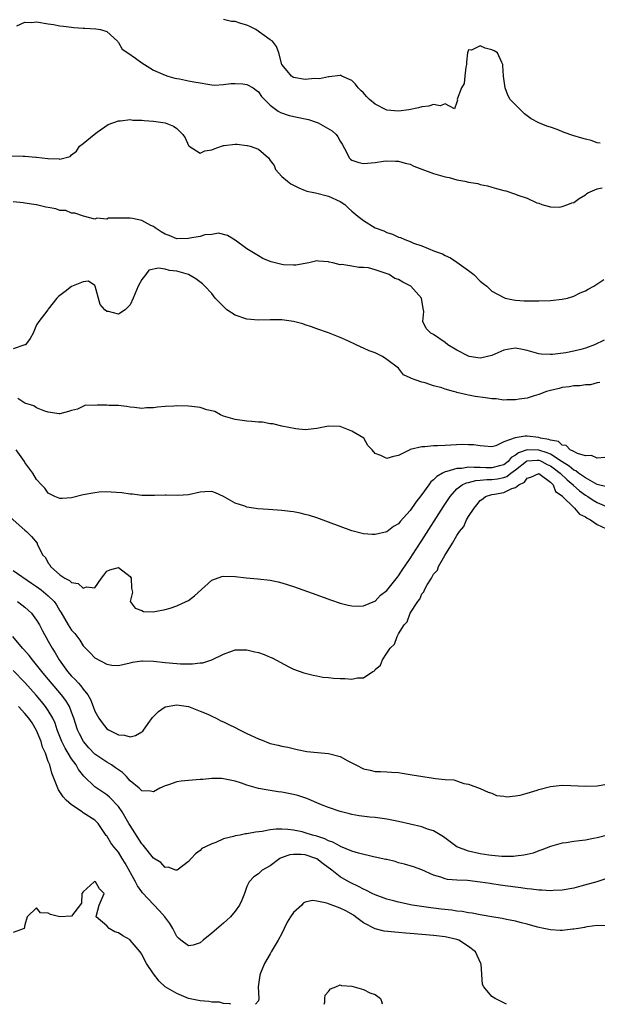
# Model space of a CAD drawing. Units: inches. Extents: x 2592000 to 2595000, y 1503000 to 1506000.
# Drawn here: x 2592436 to 2592535, y 1503000 to 1503169 of the extents above; entities that cross this region are included whole.
import ezdxf

# ---------------------------------------------------------------- set-up
doc = ezdxf.new("R2010")
doc.units = ezdxf.units.IN
doc.header["$MEASUREMENT"] = 0
doc.layers.add('LD25921503_2ft', color=100, linetype='Continuous')

msp = doc.modelspace()

# ---------------------------------------------------------------- linework, layer by layer
at = {"layer": 'LD25921503_2ft'}
for points, elevation in [([(2592435.61, 1503167.61), (2592437, 1503168.23), (2592438.21, 1503168.21), (2592439, 1503168.3), (2592441, 1503167.99), (2592441.87, 1503167.87), (2592443, 1503167.62), (2592443.58, 1503167.58), (2592445, 1503167.37), (2592445.36, 1503167.36), (2592447, 1503167.25), (2592447.25, 1503167.25), (2592449.14, 1503167.14), (2592449.95, 1503167), (2592451, 1503166.65), (2592452.84, 1503165), (2592452.89, 1503164.89), (2592453, 1503164.79), (2592453.64, 1503163.64), (2592454.63, 1503163), (2592455.92, 1503162.08), (2592457, 1503161.28), (2592458.42, 1503160.42), (2592459, 1503160.05), (2592461, 1503159.15), (2592461.48, 1503159), (2592462.67, 1503158.67), (2592463, 1503158.6), (2592463.47, 1503158.53), (2592465, 1503158.21), (2592465.95, 1503158.05), (2592467, 1503157.84), (2592468.34, 1503157.66), (2592469, 1503157.53), (2592469.48, 1503157.48), (2592471, 1503157.56), (2592472.24, 1503157.76), (2592473, 1503157.75), (2592474.32, 1503157.68), (2592475, 1503157.6), (2592476.11, 1503157), (2592476.6, 1503156.6), (2592477, 1503156.3), (2592477.53, 1503155.53), (2592479, 1503154.02), (2592480.4, 1503153), (2592480.77, 1503152.77), (2592482.28, 1503152.28), (2592485, 1503151.7), (2592485.56, 1503151.56), (2592487.07, 1503151.07), (2592487.24, 1503151), (2592489.64, 1503149.64), (2592490.33, 1503149), (2592490.6, 1503148.6), (2592491, 1503147.85), (2592491.33, 1503147.33), (2592492.14, 1503145.86), (2592492.56, 1503145), (2592492.77, 1503144.77), (2592493, 1503144.62), (2592494.2, 1503144.2), (2592495, 1503144.05), (2592497, 1503144.23), (2592498.43, 1503144.43), (2592499, 1503144.48), (2592500.47, 1503144.47), (2592501, 1503144.45), (2592502.12, 1503144.12), (2592503, 1503143.93), (2592503.61, 1503143.61), (2592505, 1503143.1), (2592507, 1503142.35), (2592509, 1503141.78), (2592509.65, 1503141.65), (2592511, 1503141.27), (2592512.33, 1503141), (2592513, 1503140.85), (2592514.59, 1503140.59), (2592515, 1503140.46), (2592516.22, 1503140.22), (2592517, 1503139.98), (2592517.78, 1503139.78), (2592519, 1503139.41), (2592519.35, 1503139.35), (2592521, 1503138.79), (2592521.41, 1503138.59), (2592523, 1503138.1), (2592524.7, 1503137.3), (2592525, 1503137.22), (2592525.56, 1503137), (2592527, 1503136.62), (2592528.58, 1503136.58), (2592529, 1503136.65), (2592529.99, 1503137), (2592530.68, 1503137.32), (2592531, 1503137.37), (2592531.94, 1503138.06), (2592533, 1503138.67), (2592533.17, 1503138.83), (2592533.44, 1503139), (2592535, 1503139.73), (2592535.88, 1503139.88)], 8800), ([(2592535.53, 1503147.53), (2592535, 1503147.58), (2592533.96, 1503147.96), (2592533, 1503148.19), (2592532.38, 1503148.38), (2592530.83, 1503148.83), (2592529.36, 1503149.36), (2592528.15, 1503149.85), (2592527, 1503150.28), (2592526.41, 1503150.41), (2592525.02, 1503151.02), (2592523.69, 1503151.69), (2592522.55, 1503152.55), (2592521, 1503154.1), (2592520.14, 1503155), (2592519.73, 1503155.73), (2592519.26, 1503157), (2592518.99, 1503158.99), (2592518.86, 1503160.86), (2592518.84, 1503161), (2592518.66, 1503161.34), (2592517.94, 1503163), (2592517.37, 1503163.37), (2592517, 1503163.53), (2592515.82, 1503163.82), (2592515, 1503164.19), (2592513.48, 1503163.48), (2592513, 1503163.53), (2592512.79, 1503163), (2592512.61, 1503161.39), (2592512.63, 1503161), (2592512.52, 1503160.52), (2592512.34, 1503159), (2592512.24, 1503157.75), (2592511.76, 1503157), (2592511.05, 1503155.05), (2592511.09, 1503154.91), (2592511, 1503154.55), (2592510.6, 1503153.4), (2592509, 1503154.25), (2592508.1, 1503153.9), (2592507, 1503154.16), (2592506.16, 1503153.84), (2592505, 1503153.77), (2592504.43, 1503153.57), (2592502.76, 1503153.24), (2592501, 1503152.98), (2592499, 1503153.19), (2592497, 1503154.21), (2592496.01, 1503155), (2592495.53, 1503155.53), (2592495, 1503156.14), (2592494.55, 1503156.54), (2592494.09, 1503157), (2592493.61, 1503157.61), (2592493, 1503158.28), (2592491.28, 1503159), (2592491.11, 1503159.11), (2592491, 1503159.12), (2592489.1, 1503158.9), (2592489, 1503158.91), (2592487.44, 1503158.56), (2592486.59, 1503158.59), (2592485, 1503158.42), (2592483, 1503158.78), (2592482.67, 1503159), (2592481.93, 1503159.93), (2592481, 1503161), (2592480.49, 1503163), (2592480.08, 1503164.08), (2592479.38, 1503165), (2592479, 1503165.23), (2592476.57, 1503167), (2592475.52, 1503167.52), (2592475, 1503167.75), (2592474, 1503168), (2592473, 1503168.37), (2592472.38, 1503168.38), (2592471, 1503168.74)], 8798), ([(2592434.62, 1503145.38), (2592436.72, 1503145.28), (2592437, 1503145.29), (2592438.86, 1503145.14), (2592439, 1503145.15), (2592440.92, 1503144.92), (2592441, 1503144.88), (2592442.85, 1503144.85), (2592443, 1503144.78), (2592444.73, 1503145.27), (2592445, 1503145.55), (2592445.83, 1503146.17), (2592446.33, 1503147), (2592447, 1503147.47), (2592448.83, 1503149), (2592449.39, 1503149.39), (2592451.25, 1503150.75), (2592453, 1503151.37), (2592453.35, 1503151.35), (2592455, 1503151.56), (2592455.49, 1503151.49), (2592457, 1503151.49), (2592457.43, 1503151.43), (2592459, 1503151.32), (2592461.01, 1503151.01), (2592462.45, 1503150.45), (2592463, 1503150.06), (2592464.04, 1503149), (2592464.42, 1503148.42), (2592465, 1503147.15), (2592465.12, 1503147), (2592467, 1503145.81), (2592467.81, 1503146.19), (2592469, 1503146.36), (2592469.42, 1503146.58), (2592470.66, 1503147), (2592471, 1503147.14), (2592471.14, 1503147.14), (2592473, 1503147.38), (2592473.37, 1503147.37), (2592475, 1503147.14), (2592475.13, 1503147.13), (2592475.56, 1503147), (2592477, 1503146.49), (2592478.7, 1503145), (2592478.85, 1503144.85), (2592479, 1503144.57), (2592479.69, 1503143.69), (2592479.91, 1503143), (2592481, 1503141.81), (2592481.95, 1503141), (2592482.56, 1503140.56), (2592483, 1503140.31), (2592483.89, 1503139.89), (2592485, 1503139.41), (2592485.31, 1503139.31), (2592486.76, 1503139), (2592489, 1503138.44), (2592491, 1503137.51), (2592491.77, 1503137), (2592492.4, 1503136.4), (2592493, 1503135.86), (2592494.01, 1503135), (2592495, 1503134.25), (2592497, 1503133.02), (2592498.48, 1503132.48), (2592499, 1503132.22), (2592499.96, 1503131.96), (2592501, 1503131.42), (2592501.35, 1503131.35), (2592502.05, 1503131), (2592503, 1503130.68), (2592503.58, 1503130.42), (2592505, 1503129.96), (2592507.16, 1503129), (2592508.54, 1503128.54), (2592509, 1503128.29), (2592509.87, 1503127.87), (2592511, 1503127.16), (2592513, 1503125.72), (2592513.87, 1503125), (2592515, 1503123.9), (2592515.51, 1503123.51), (2592516.13, 1503123), (2592517, 1503122.2), (2592519, 1503121.06), (2592519.23, 1503121), (2592520.67, 1503120.67), (2592521, 1503120.64), (2592522.53, 1503120.53), (2592525, 1503120.49), (2592527, 1503120.56), (2592529, 1503120.78), (2592529.96, 1503121), (2592531, 1503121.34), (2592532.11, 1503121.89), (2592533, 1503122.25), (2592533.47, 1503122.53), (2592534.44, 1503123), (2592536.18, 1503124.18)], 8802), ([(2592536.24, 1503113.76), (2592534.56, 1503113), (2592533, 1503112.43), (2592532.2, 1503112.2), (2592531, 1503111.91), (2592529.63, 1503111.63), (2592527.34, 1503111.34), (2592527, 1503111.32), (2592525.4, 1503111.4), (2592525, 1503111.44), (2592523, 1503112.01), (2592522.2, 1503112.2), (2592521, 1503112.4), (2592520.29, 1503112.29), (2592519, 1503112.04), (2592517, 1503111.16), (2592515.26, 1503110.74), (2592515, 1503110.7), (2592513.09, 1503111), (2592513, 1503111.02), (2592511, 1503112.08), (2592509.43, 1503113), (2592509, 1503113.35), (2592507, 1503114.72), (2592506.5, 1503115), (2592505.75, 1503115.75), (2592505.18, 1503117), (2592505.3, 1503118.7), (2592505.2, 1503119.2), (2592504.9, 1503121), (2592503.08, 1503123), (2592501.72, 1503123.72), (2592501, 1503124.15), (2592500.37, 1503124.37), (2592499.38, 1503125), (2592498.72, 1503125.28), (2592497, 1503125.83), (2592495.85, 1503126.15), (2592495, 1503126.25), (2592494.2, 1503126.2), (2592493, 1503126.43), (2592491.27, 1503126.73), (2592491, 1503126.69), (2592489.71, 1503127), (2592489.12, 1503127.12), (2592489, 1503127.22), (2592487.31, 1503127.31), (2592487, 1503127.35), (2592485.62, 1503127), (2592483.4, 1503126.6), (2592483, 1503126.61), (2592481.31, 1503126.69), (2592481, 1503126.72), (2592479.84, 1503127), (2592479.18, 1503127.18), (2592479, 1503127.24), (2592477.77, 1503127.77), (2592477, 1503128.21), (2592475, 1503129.41), (2592473, 1503130.89), (2592471.71, 1503131.71), (2592470.14, 1503132.13), (2592469, 1503131.87), (2592467.8, 1503131.8), (2592467, 1503131.54), (2592465.23, 1503131.23), (2592465, 1503131.17), (2592463, 1503131.15), (2592461.68, 1503131.68), (2592461, 1503131.91), (2592460.35, 1503132.35), (2592459.31, 1503133), (2592459, 1503133.24), (2592458.57, 1503133.43), (2592457, 1503134.3), (2592455.4, 1503134.6), (2592455, 1503134.69), (2592454.65, 1503134.65), (2592453, 1503134.69), (2592451.34, 1503134.66), (2592451, 1503134.53), (2592449.31, 1503134.69), (2592449, 1503134.52), (2592447.03, 1503135.03), (2592445.52, 1503135.52), (2592445, 1503135.53), (2592443.99, 1503135.99), (2592443, 1503136.01), (2592442.29, 1503136.29), (2592441, 1503136.52), (2592440.57, 1503136.57), (2592439, 1503136.95), (2592438.95, 1503136.95), (2592437, 1503137.24), (2592436.68, 1503137.32), (2592435, 1503137.45)], 8804), ([(2592535.47, 1503106.53), (2592535, 1503106.44), (2592533.86, 1503106.14), (2592533, 1503106.11), (2592532.05, 1503105.95), (2592531, 1503105.94), (2592530.22, 1503105.78), (2592529, 1503105.66), (2592528.49, 1503105.51), (2592527, 1503105.18), (2592526.36, 1503105), (2592525, 1503104.45), (2592524.24, 1503104.24), (2592523, 1503103.86), (2592521.65, 1503103.65), (2592521, 1503103.53), (2592519.55, 1503103.55), (2592519, 1503103.5), (2592517.71, 1503103.71), (2592517, 1503103.72), (2592515.91, 1503103.91), (2592514.14, 1503104.14), (2592513, 1503104.38), (2592512.45, 1503104.45), (2592511, 1503104.84), (2592510.86, 1503104.86), (2592510.42, 1503105), (2592509, 1503105.38), (2592508.41, 1503105.59), (2592507, 1503105.97), (2592505.54, 1503106.46), (2592505, 1503106.56), (2592503.85, 1503107), (2592503.2, 1503107.2), (2592503, 1503107.32), (2592501.86, 1503107.86), (2592500.96, 1503109), (2592499, 1503110.48), (2592498.25, 1503111), (2592497, 1503111.58), (2592495.95, 1503111.95), (2592495, 1503112.42), (2592494.58, 1503112.58), (2592493.74, 1503113), (2592492.32, 1503113.68), (2592491, 1503114.24), (2592489, 1503115.02), (2592487, 1503115.72), (2592486.08, 1503116.08), (2592485, 1503116.42), (2592484.58, 1503116.58), (2592482.99, 1503116.99), (2592481, 1503117.25), (2592479, 1503117.26), (2592477, 1503117.19), (2592475, 1503117.35), (2592473, 1503118.05), (2592471.58, 1503119), (2592470.28, 1503120.28), (2592469.61, 1503121), (2592469, 1503121.79), (2592467.79, 1503123), (2592467.41, 1503123.41), (2592466.3, 1503124.3), (2592465, 1503125.03), (2592463, 1503125.58), (2592461.74, 1503125.74), (2592461, 1503125.92), (2592459.9, 1503126.1), (2592458.22, 1503125.78), (2592457.7, 1503125), (2592457, 1503124.16), (2592456.4, 1503123), (2592455.55, 1503121), (2592455, 1503119.81), (2592454.16, 1503119), (2592453, 1503118.21), (2592451.31, 1503118.69), (2592451, 1503118.71), (2592450.7, 1503119), (2592449.91, 1503119.91), (2592449.05, 1503123.05), (2592449, 1503123.13), (2592447.86, 1503123.86), (2592447, 1503123.77), (2592445, 1503122.99), (2592443.91, 1503122.09), (2592443, 1503121.41), (2592442.74, 1503121.26), (2592442.47, 1503121), (2592441, 1503119.06), (2592440.93, 1503119), (2592439.4, 1503117), (2592439, 1503116.4), (2592438.42, 1503115), (2592437.92, 1503114.08), (2592437.08, 1503113), (2592437, 1503112.95), (2592435, 1503112.28)], 8806), ([(2592536.35, 1503093.65), (2592535, 1503093.58), (2592534.04, 1503094.04), (2592533, 1503093.98), (2592531.66, 1503094.34), (2592531, 1503094.7), (2592530.41, 1503095), (2592529.73, 1503095.73), (2592529, 1503095.81), (2592528.39, 1503096.39), (2592527, 1503096.63), (2592526.76, 1503096.76), (2592525.31, 1503097), (2592525, 1503097.1), (2592523, 1503097.31), (2592522.67, 1503097.33), (2592520.98, 1503097.02), (2592519, 1503096.37), (2592517.65, 1503095.65), (2592517, 1503095.53), (2592515.64, 1503095.64), (2592515, 1503095.67), (2592513.86, 1503095.86), (2592513, 1503095.86), (2592511.89, 1503095.89), (2592509, 1503095.76), (2592507.66, 1503095.66), (2592507, 1503095.67), (2592505.48, 1503095.48), (2592505, 1503095.51), (2592503, 1503095.04), (2592502.9, 1503095), (2592501, 1503094.03), (2592500.15, 1503093.85), (2592499, 1503093.53), (2592497.97, 1503094.03), (2592497, 1503094.34), (2592496.45, 1503095), (2592495.75, 1503095.75), (2592495.04, 1503097), (2592493, 1503098.2), (2592491, 1503099.01), (2592489, 1503099.04), (2592488.7, 1503099), (2592487.29, 1503098.71), (2592487, 1503098.63), (2592485.53, 1503098.47), (2592485, 1503098.43), (2592483.41, 1503098.59), (2592481, 1503099.07), (2592479.45, 1503099.45), (2592479, 1503099.46), (2592477.71, 1503099.71), (2592477, 1503099.71), (2592475.85, 1503099.85), (2592475, 1503099.88), (2592473, 1503100.16), (2592471, 1503100.78), (2592470.52, 1503101), (2592469.55, 1503101.55), (2592468.16, 1503101.84), (2592467, 1503102.24), (2592465.61, 1503102.39), (2592465, 1503102.48), (2592463, 1503102.52), (2592462.48, 1503102.48), (2592461, 1503102.42), (2592459.7, 1503102.3), (2592459, 1503102.21), (2592457.83, 1503102.17), (2592457, 1503102.09), (2592455.76, 1503102.24), (2592455, 1503102.3), (2592454.4, 1503102.4), (2592453, 1503102.58), (2592451.39, 1503102.61), (2592451, 1503102.64), (2592449.35, 1503102.65), (2592449, 1503102.6), (2592447.38, 1503102.62), (2592445.98, 1503101.98), (2592445, 1503101.75), (2592444.46, 1503101.54), (2592443, 1503101.15), (2592442.87, 1503101.13), (2592441, 1503101.46), (2592440.38, 1503101.62), (2592439, 1503102.17), (2592438.5, 1503102.5), (2592437, 1503103), (2592435.79, 1503103.79)], 8808), ([(2592536.65, 1503088.65), (2592535, 1503089.07), (2592533, 1503090.17), (2592531.8, 1503091), (2592531.37, 1503091.37), (2592531, 1503091.5), (2592530.21, 1503092.21), (2592529, 1503092.91), (2592527, 1503094.23), (2592526.47, 1503094.47), (2592525, 1503094.95), (2592523, 1503095), (2592521.52, 1503094.48), (2592521, 1503094.06), (2592520.31, 1503093.69), (2592519.75, 1503093), (2592519, 1503092.44), (2592518.26, 1503092.26), (2592517, 1503091.91), (2592515.92, 1503091.92), (2592515, 1503091.96), (2592513.94, 1503091.94), (2592513, 1503092.01), (2592511.81, 1503091.81), (2592511, 1503091.79), (2592509.25, 1503091.25), (2592509, 1503091.22), (2592508.54, 1503091), (2592507.56, 1503090.44), (2592507, 1503089.85), (2592506.52, 1503089.48), (2592506.16, 1503089), (2592505, 1503087.35), (2592503.96, 1503086.04), (2592503, 1503084.6), (2592501.29, 1503082.71), (2592501, 1503082.32), (2592500.15, 1503081.85), (2592499, 1503080.92), (2592497, 1503080.46), (2592496.47, 1503080.47), (2592495, 1503080.6), (2592493, 1503081.1), (2592491, 1503081.83), (2592489, 1503082.59), (2592487, 1503083.33), (2592485.72, 1503083.72), (2592485, 1503083.93), (2592484.13, 1503084.13), (2592483, 1503084.34), (2592482.42, 1503084.42), (2592481, 1503084.57), (2592478.74, 1503084.74), (2592476.9, 1503084.9), (2592476.13, 1503085), (2592475, 1503085.19), (2592474.67, 1503085.33), (2592473, 1503085.87), (2592471, 1503087.02), (2592469.62, 1503087.62), (2592469, 1503087.86), (2592467.81, 1503087.81), (2592467, 1503087.71), (2592465, 1503087.27), (2592463.18, 1503087.18), (2592461.21, 1503087.21), (2592461, 1503087.25), (2592459.17, 1503087.17), (2592457.17, 1503087.17), (2592457, 1503087.15), (2592455.4, 1503087.4), (2592455, 1503087.4), (2592453.62, 1503087.62), (2592451.76, 1503087.76), (2592451, 1503087.77), (2592449.71, 1503087.71), (2592449, 1503087.65), (2592447, 1503087.26), (2592445, 1503086.74), (2592443.37, 1503086.63), (2592443, 1503086.65), (2592442.13, 1503087), (2592441, 1503087.59), (2592440.39, 1503088.4), (2592439.86, 1503089), (2592439, 1503089.91), (2592438.37, 1503091), (2592437, 1503092.83), (2592436.91, 1503093), (2592435.49, 1503095)], 8810), ([(2592433.93, 1503083.93), (2592437, 1503081.2), (2592437.29, 1503081), (2592438.13, 1503080.13), (2592439.07, 1503079), (2592439.1, 1503078.9), (2592440, 1503077), (2592440.53, 1503076.53), (2592441, 1503075.6), (2592441.26, 1503075.26), (2592441.37, 1503075), (2592443, 1503073.6), (2592443.86, 1503073), (2592444.63, 1503072.63), (2592445, 1503072.28), (2592446.09, 1503072.09), (2592447, 1503071.29), (2592447.54, 1503071.54), (2592449, 1503071.36), (2592450.09, 1503073), (2592450.5, 1503073.5), (2592451, 1503074.22), (2592451.54, 1503074.46), (2592453, 1503074.84), (2592455, 1503073.27), (2592455.21, 1503073), (2592455.28, 1503071.28), (2592455.41, 1503070.59), (2592455.05, 1503069), (2592455.88, 1503067.88), (2592457, 1503067.46), (2592457.31, 1503067.31), (2592459, 1503067.26), (2592459.27, 1503067.27), (2592461, 1503067.63), (2592461.87, 1503067.87), (2592463, 1503068.25), (2592464.63, 1503069), (2592465, 1503069.18), (2592466.04, 1503069.96), (2592469, 1503072.67), (2592470.73, 1503073.27), (2592471, 1503073.34), (2592473, 1503073.27), (2592474.92, 1503073.08), (2592476.91, 1503072.91), (2592479, 1503072.65), (2592480.36, 1503072.36), (2592481, 1503072.2), (2592483, 1503071.57), (2592487, 1503070.16), (2592489.32, 1503069.32), (2592491, 1503068.74), (2592492.38, 1503068.38), (2592493, 1503068.25), (2592494.21, 1503068.21), (2592495, 1503068.24), (2592496.93, 1503069.07), (2592497, 1503069.09), (2592497.92, 1503070.08), (2592499, 1503070.89), (2592500.8, 1503073.2), (2592501, 1503073.41), (2592501.62, 1503074.38), (2592503, 1503076.36), (2592504.03, 1503077.97), (2592505, 1503079.45), (2592508.7, 1503085.3), (2592509.81, 1503087), (2592511, 1503088.29), (2592511.9, 1503089), (2592512.64, 1503089.36), (2592513, 1503089.42), (2592514.25, 1503089.75), (2592515, 1503089.77), (2592516.1, 1503089.9), (2592517, 1503089.89), (2592517.97, 1503090.03), (2592519, 1503090.26), (2592519.56, 1503090.44), (2592520.22, 1503091), (2592521, 1503091.56), (2592522.93, 1503093.07), (2592523, 1503093.09), (2592524.76, 1503093.24), (2592525, 1503093.23), (2592525.18, 1503093.18), (2592525.55, 1503093), (2592526.47, 1503092.47), (2592527, 1503092.25), (2592527.72, 1503091.72), (2592528.65, 1503091), (2592529.85, 1503089.85), (2592530.88, 1503089), (2592530.93, 1503088.93), (2592531.98, 1503087.98), (2592533, 1503087.25), (2592533.4, 1503087), (2592534.34, 1503086.34), (2592535, 1503085.95), (2592537, 1503085.09)], 8812), ([(2592435, 1503074.29), (2592438.15, 1503072.15), (2592439, 1503071.59), (2592439.78, 1503071), (2592441, 1503069.96), (2592441.99, 1503069), (2592442.42, 1503068.42), (2592443, 1503067.39), (2592443.16, 1503067.16), (2592444.43, 1503065), (2592445, 1503064.1), (2592445.52, 1503063.52), (2592446.39, 1503062.39), (2592447, 1503061.41), (2592447.38, 1503061), (2592448.2, 1503060.2), (2592449, 1503059.35), (2592451, 1503058.27), (2592451.88, 1503058.12), (2592453, 1503058.02), (2592453.76, 1503058.24), (2592455, 1503058.48), (2592455.4, 1503058.6), (2592457, 1503058.85), (2592457.14, 1503058.86), (2592459, 1503058.81), (2592461, 1503058.57), (2592463, 1503058.38), (2592463.66, 1503058.34), (2592465, 1503058.34), (2592465.68, 1503058.32), (2592467, 1503058.51), (2592467.48, 1503058.52), (2592469, 1503059.02), (2592471, 1503060.01), (2592472.53, 1503060.53), (2592473, 1503060.71), (2592474.7, 1503060.7), (2592475, 1503060.73), (2592476.39, 1503060.39), (2592477, 1503060.27), (2592477.95, 1503059.95), (2592479, 1503059.49), (2592479.36, 1503059.36), (2592482.19, 1503057.81), (2592483, 1503057.41), (2592484.78, 1503056.78), (2592486.36, 1503056.36), (2592487, 1503056.27), (2592488.05, 1503056.05), (2592489, 1503055.99), (2592489.87, 1503055.87), (2592491, 1503055.83), (2592491.82, 1503055.82), (2592493, 1503055.71), (2592493.95, 1503055.95), (2592495, 1503055.95), (2592496.59, 1503057), (2592496.85, 1503057.15), (2592497, 1503057.34), (2592497.92, 1503058.08), (2592498.23, 1503059), (2592499, 1503060.13), (2592499.56, 1503061), (2592500.29, 1503061.7), (2592500.74, 1503063), (2592501, 1503063.46), (2592501.97, 1503065), (2592502.46, 1503065.54), (2592502.99, 1503067), (2592504.3, 1503069), (2592504.62, 1503069.38), (2592505, 1503070.3), (2592505.35, 1503070.65), (2592505.44, 1503071), (2592505.89, 1503071.89), (2592506.61, 1503073), (2592506.78, 1503073.22), (2592507, 1503073.7), (2592507.64, 1503074.36), (2592507.85, 1503075), (2592508.9, 1503076.9), (2592510.25, 1503079), (2592511, 1503080.31), (2592511.45, 1503081), (2592512.16, 1503081.84), (2592512.66, 1503083), (2592513, 1503083.59), (2592513.92, 1503085), (2592514.43, 1503085.57), (2592515, 1503086.3), (2592515.41, 1503086.59), (2592515.89, 1503087), (2592517, 1503087.33), (2592517.42, 1503087.42), (2592519, 1503087.68), (2592520.37, 1503088.37), (2592521, 1503088.52), (2592521.57, 1503089), (2592522.54, 1503089.46), (2592523, 1503090.15), (2592523.67, 1503090.33), (2592525, 1503090.91), (2592525.24, 1503090.76), (2592527, 1503089.44), (2592527.45, 1503089), (2592527.88, 1503087.88), (2592529, 1503087.11), (2592529.04, 1503087.04), (2592529.1, 1503087), (2592531, 1503085.11), (2592531.14, 1503085), (2592531.97, 1503083.97), (2592533, 1503083.53), (2592533.28, 1503083.28), (2592533.87, 1503083), (2592535, 1503082.19), (2592536.51, 1503081.49)], 8814), ([(2592435.7, 1503069), (2592436.46, 1503068.46), (2592437, 1503068.02), (2592437.55, 1503067.55), (2592438.1, 1503067), (2592439, 1503065.81), (2592439.48, 1503065), (2592440, 1503064), (2592441, 1503062.22), (2592441.66, 1503061), (2592442.19, 1503060.19), (2592442.84, 1503059), (2592444.31, 1503057), (2592445, 1503056.21), (2592445.63, 1503055.63), (2592446.17, 1503055), (2592446.58, 1503054.58), (2592447, 1503053.99), (2592447.78, 1503053), (2592448.22, 1503052.22), (2592448.71, 1503051), (2592449, 1503050.2), (2592449.41, 1503049.41), (2592449.66, 1503049), (2592450.21, 1503048.21), (2592451, 1503047.21), (2592451.32, 1503047), (2592453, 1503046.14), (2592454.08, 1503046.08), (2592455, 1503045.84), (2592455.96, 1503046.04), (2592457, 1503046.66), (2592457.2, 1503046.8), (2592458.11, 1503048.11), (2592458.86, 1503049.14), (2592459, 1503049.3), (2592459.85, 1503050.16), (2592461, 1503050.98), (2592463, 1503051.28), (2592465, 1503051.01), (2592467, 1503050.24), (2592468.31, 1503049.69), (2592469, 1503049.38), (2592469.78, 1503049), (2592470.57, 1503048.57), (2592471, 1503048.41), (2592471.91, 1503047.91), (2592473, 1503047.41), (2592473.75, 1503047), (2592475, 1503046.4), (2592477, 1503045.48), (2592477.37, 1503045.37), (2592479, 1503044.7), (2592480.4, 1503044.4), (2592481, 1503044.2), (2592482.03, 1503044.03), (2592483.63, 1503043.63), (2592485.29, 1503043.29), (2592487.11, 1503043.11), (2592489, 1503042.98), (2592491, 1503042.46), (2592492.29, 1503041.71), (2592493, 1503041.37), (2592493.69, 1503041), (2592495, 1503040.33), (2592496.11, 1503040.11), (2592497, 1503039.87), (2592497.88, 1503039.88), (2592499, 1503039.8), (2592499.79, 1503039.79), (2592501, 1503039.72), (2592501.59, 1503039.59), (2592503, 1503039.39), (2592503.31, 1503039.31), (2592507, 1503038.73), (2592507.34, 1503038.66), (2592509, 1503038.51), (2592510.45, 1503038.45), (2592512.19, 1503037.81), (2592513, 1503037.7), (2592514.99, 1503036.99), (2592516.35, 1503036.35), (2592517, 1503036.18), (2592517.76, 1503035.76), (2592519, 1503035.68), (2592519.56, 1503035.56), (2592521, 1503035.71), (2592521.84, 1503035.84), (2592523, 1503036.18), (2592524.71, 1503036.71), (2592525, 1503036.82), (2592527, 1503037.33), (2592528.49, 1503037.51), (2592529, 1503037.54), (2592530.49, 1503037.51), (2592533, 1503037.39), (2592535, 1503037.44), (2592536.34, 1503037.66)], 8816), ([(2592537, 1503029.02), (2592535, 1503028.51), (2592534.38, 1503028.38), (2592533, 1503028.13), (2592531.99, 1503027.99), (2592531, 1503027.9), (2592529.68, 1503027.68), (2592529, 1503027.6), (2592527, 1503027.01), (2592525.56, 1503026.44), (2592525, 1503026.27), (2592524.08, 1503025.92), (2592523, 1503025.69), (2592522.46, 1503025.54), (2592521, 1503025.39), (2592520.67, 1503025.33), (2592518.68, 1503025.32), (2592517, 1503025.47), (2592516.46, 1503025.54), (2592515, 1503025.78), (2592513, 1503026.26), (2592511, 1503027), (2592509.83, 1503027.83), (2592508.68, 1503028.68), (2592507, 1503029.71), (2592505.97, 1503030.03), (2592505, 1503030.38), (2592501, 1503031.3), (2592499, 1503031.71), (2592497, 1503031.99), (2592496.07, 1503032.07), (2592494.27, 1503032.27), (2592493, 1503032.51), (2592492.61, 1503032.61), (2592491, 1503033.03), (2592489, 1503033.71), (2592487.81, 1503034.19), (2592485.27, 1503035.27), (2592483.76, 1503035.76), (2592483, 1503035.97), (2592482.12, 1503036.12), (2592481, 1503036.35), (2592480.4, 1503036.4), (2592479, 1503036.63), (2592478.67, 1503036.67), (2592476.99, 1503036.99), (2592475, 1503037.55), (2592474.1, 1503037.9), (2592473, 1503038.24), (2592471, 1503038.65), (2592470.68, 1503038.68), (2592469, 1503038.66), (2592467.47, 1503038.53), (2592467, 1503038.52), (2592465, 1503038.37), (2592463.78, 1503038.22), (2592463, 1503038.1), (2592461.6, 1503037.6), (2592461, 1503037.41), (2592460.1, 1503037), (2592459, 1503036.39), (2592458.53, 1503036.53), (2592457, 1503036.58), (2592456.82, 1503036.82), (2592456.57, 1503037), (2592455, 1503038.3), (2592454.71, 1503038.71), (2592454.39, 1503039), (2592453.7, 1503039.7), (2592453, 1503040.15), (2592452.54, 1503040.54), (2592451.84, 1503041), (2592451, 1503041.48), (2592449, 1503042.87), (2592447.95, 1503043.95), (2592447.02, 1503045), (2592446.32, 1503046.32), (2592446.01, 1503047), (2592445.38, 1503049), (2592445, 1503050.04), (2592444.62, 1503051), (2592444.02, 1503052.02), (2592443.28, 1503053), (2592440.41, 1503056.41), (2592439.92, 1503057), (2592439, 1503058.17), (2592438.28, 1503059), (2592437.74, 1503059.74), (2592436.8, 1503060.8), (2592436.6, 1503061), (2592434.92, 1503063)], 8818), ([(2592536.51, 1503021.49), (2592534.96, 1503021), (2592532.23, 1503020.23), (2592531, 1503019.92), (2592529, 1503019.54), (2592527.48, 1503019.48), (2592527, 1503019.44), (2592525.56, 1503019.56), (2592525, 1503019.57), (2592523.74, 1503019.74), (2592523, 1503019.8), (2592521.96, 1503019.96), (2592521, 1503020.07), (2592518.42, 1503020.42), (2592517, 1503020.63), (2592516.67, 1503020.67), (2592515, 1503020.93), (2592512.8, 1503021.2), (2592511, 1503021.28), (2592509.38, 1503021.38), (2592509, 1503021.48), (2592508.24, 1503021.76), (2592507, 1503022.11), (2592505, 1503023.02), (2592503.54, 1503023.54), (2592502.01, 1503024.01), (2592501, 1503024.26), (2592500.44, 1503024.44), (2592499, 1503024.78), (2592498.83, 1503024.83), (2592497, 1503025.23), (2592496.72, 1503025.28), (2592494.13, 1503025.87), (2592493, 1503026.24), (2592491.06, 1503027.06), (2592491, 1503027.07), (2592489.76, 1503027.76), (2592489, 1503028.02), (2592488.34, 1503028.34), (2592487, 1503028.79), (2592486.23, 1503029), (2592485, 1503029.4), (2592484.47, 1503029.53), (2592483, 1503029.84), (2592482.04, 1503029.96), (2592481, 1503030.02), (2592480.01, 1503029.99), (2592479, 1503029.88), (2592477.61, 1503029.61), (2592476.49, 1503029.51), (2592475, 1503029.2), (2592474.8, 1503029.2), (2592473.85, 1503029), (2592473, 1503028.84), (2592472.73, 1503028.73), (2592471, 1503028.34), (2592469.71, 1503027.71), (2592469, 1503027.52), (2592467.9, 1503027), (2592467.31, 1503026.69), (2592467, 1503026.34), (2592466.22, 1503025.78), (2592465.47, 1503025), (2592465, 1503024.48), (2592463.1, 1503023), (2592463, 1503022.96), (2592462.98, 1503022.98), (2592462.85, 1503023), (2592461.51, 1503023.51), (2592461, 1503023.44), (2592460.29, 1503024.29), (2592459, 1503025.04), (2592457.25, 1503027.25), (2592457, 1503027.47), (2592455, 1503030.61), (2592454.79, 1503031), (2592453.65, 1503033), (2592453, 1503033.87), (2592451.5, 1503035.5), (2592451, 1503035.9), (2592450.32, 1503036.32), (2592449.34, 1503037), (2592449, 1503037.27), (2592447.1, 1503039.1), (2592446.2, 1503040.2), (2592445.78, 1503041), (2592445, 1503042.08), (2592444.43, 1503043), (2592443.87, 1503043.87), (2592443.31, 1503045), (2592442.54, 1503047), (2592442.15, 1503048.15), (2592441.77, 1503049), (2592441, 1503050.31), (2592440.52, 1503051), (2592439.85, 1503051.85), (2592438.94, 1503052.94), (2592437, 1503055.11), (2592435, 1503057.2)], 8820), ([(2592536.57, 1503013.43), (2592535, 1503013.48), (2592533.29, 1503013.29), (2592533, 1503013.21), (2592532.85, 1503013.15), (2592531.84, 1503013), (2592531, 1503012.85), (2592530.85, 1503012.85), (2592529, 1503012.63), (2592528.67, 1503012.67), (2592527, 1503012.74), (2592525.89, 1503013), (2592524.77, 1503013.23), (2592523, 1503013.71), (2592522.07, 1503013.93), (2592521, 1503014.22), (2592519.47, 1503014.53), (2592518.72, 1503014.72), (2592517, 1503014.99), (2592515.29, 1503015.29), (2592515, 1503015.31), (2592513.61, 1503015.61), (2592513, 1503015.67), (2592511.9, 1503015.9), (2592511, 1503015.97), (2592510.11, 1503016.11), (2592508.29, 1503016.29), (2592507, 1503016.46), (2592506.51, 1503016.51), (2592503.33, 1503017), (2592501, 1503017.47), (2592500.33, 1503017.67), (2592499, 1503018.02), (2592497, 1503018.75), (2592496.48, 1503019), (2592495.5, 1503019.5), (2592495, 1503019.7), (2592494.16, 1503020.17), (2592492.81, 1503020.81), (2592492.46, 1503021), (2592491, 1503021.85), (2592489.55, 1503023), (2592488.07, 1503024.07), (2592487, 1503024.92), (2592486.84, 1503025), (2592485, 1503025.6), (2592484.34, 1503025.66), (2592483, 1503025.68), (2592482.39, 1503025.61), (2592480.89, 1503025.11), (2592480.68, 1503025), (2592479, 1503023.73), (2592477.62, 1503023), (2592477, 1503022.38), (2592476.19, 1503021.81), (2592475.42, 1503021), (2592475, 1503020.16), (2592474.62, 1503019), (2592474.17, 1503017.83), (2592473.74, 1503017), (2592473, 1503015.98), (2592472.23, 1503015), (2592471.61, 1503014.39), (2592471, 1503013.89), (2592469, 1503012.18), (2592467.51, 1503011), (2592467, 1503010.54), (2592465.84, 1503010.16), (2592465, 1503009.99), (2592463.69, 1503011), (2592463.32, 1503011.32), (2592463, 1503011.63), (2592462.36, 1503013), (2592461.84, 1503013.84), (2592460.97, 1503015), (2592460.03, 1503016.03), (2592459, 1503017.07), (2592457.12, 1503019.12), (2592457, 1503019.29), (2592456.29, 1503020.29), (2592455.96, 1503021), (2592454.18, 1503024.18), (2592453.67, 1503025), (2592453, 1503026.05), (2592452.21, 1503027), (2592451.69, 1503027.69), (2592451, 1503028.88), (2592450.94, 1503028.94), (2592450.11, 1503030.11), (2592449.54, 1503031), (2592449, 1503031.52), (2592447, 1503032.83), (2592446.78, 1503033), (2592445, 1503034.15), (2592444.07, 1503035), (2592443.55, 1503035.55), (2592443, 1503036.4), (2592442.74, 1503036.74), (2592442.61, 1503037), (2592442.42, 1503037.58), (2592441.86, 1503039), (2592441.59, 1503039.59), (2592441.25, 1503041), (2592441, 1503041.62), (2592440.5, 1503043), (2592440.03, 1503044.03), (2592439.77, 1503045), (2592439, 1503046.92), (2592438.22, 1503048.22), (2592437.66, 1503049), (2592437, 1503049.81), (2592435.9, 1503051)], 8822), ([(2592472.28, 1503000), (2592472.1, 1503000.1), (2592471, 1503000.16), (2592470.35, 1503000.35), (2592469, 1503000.39), (2592468.48, 1503000.48), (2592467, 1503000.59), (2592465, 1503001.02), (2592463, 1503001.83), (2592461.02, 1503003.02), (2592459.98, 1503003.98), (2592459, 1503005.2), (2592457.8, 1503007), (2592457.51, 1503007.51), (2592457, 1503008.57), (2592456.83, 1503008.83), (2592456.71, 1503009), (2592455.05, 1503011), (2592455, 1503011.05), (2592453.74, 1503011.74), (2592453, 1503012.25), (2592452.42, 1503012.42), (2592451.45, 1503013), (2592451, 1503013.47), (2592449.22, 1503015), (2592449.26, 1503015.26), (2592449.73, 1503017), (2592450.58, 1503019), (2592449.8, 1503019.8), (2592449.08, 1503021), (2592449, 1503021.04), (2592448.96, 1503021.04), (2592448.86, 1503021), (2592447, 1503019.27), (2592446.73, 1503019), (2592446.7, 1503017.3), (2592445, 1503015.09), (2592443, 1503014.97), (2592441.36, 1503015.36), (2592441, 1503015.64), (2592439.68, 1503015.68), (2592439, 1503016.52), (2592437.37, 1503015), (2592437, 1503013.6), (2592436.89, 1503013), (2592435, 1503012.29)], 8824), ([(2592519.47, 1503000), (2592519, 1503000.23), (2592517.52, 1503001), (2592517, 1503001.33), (2592515.59, 1503003), (2592515.38, 1503003.38), (2592515.13, 1503006.87), (2592515.1, 1503007), (2592514.15, 1503009), (2592513, 1503009.89), (2592511.32, 1503011), (2592511, 1503011.12), (2592509, 1503011.55), (2592507, 1503011.77), (2592503, 1503012.13), (2592502.18, 1503012.18), (2592501, 1503012.3), (2592500.34, 1503012.34), (2592498.55, 1503012.55), (2592497, 1503012.92), (2592495, 1503013.95), (2592493.64, 1503015), (2592493.25, 1503015.25), (2592491.99, 1503015.99), (2592491, 1503016.47), (2592489, 1503017.21), (2592488.7, 1503017.3), (2592487, 1503017.69), (2592486.24, 1503017.76), (2592485, 1503017.48), (2592484.67, 1503017.33), (2592484.42, 1503017), (2592483, 1503015.71), (2592482.49, 1503015), (2592481.9, 1503014.1), (2592481.38, 1503013), (2592481, 1503012.15), (2592480.36, 1503011), (2592479.88, 1503010.12), (2592479.2, 1503009), (2592479, 1503008.63), (2592478.01, 1503007), (2592477.34, 1503005.34), (2592477.22, 1503005), (2592476.97, 1503003), (2592477.05, 1503001), (2592477, 1503000.62), (2592476.52, 1503000)], 8824), ([(2592488.28, 1503000), (2592488.35, 1503000.36), (2592488.36, 1503001), (2592488.45, 1503001.55), (2592489, 1503002.2), (2592489.34, 1503002.66), (2592490.25, 1503003), (2592491, 1503003.32), (2592491.23, 1503003.23), (2592493, 1503003.08), (2592495, 1503002.54), (2592496.05, 1503001.95), (2592497, 1503001.67), (2592497.92, 1503001), (2592498.18, 1503000.18), (2592498.15, 1503000)], 8826)]:
    msp.add_lwpolyline(points, dxfattribs=dict(at, elevation=elevation))

doc.saveas('drawing.dxf')
